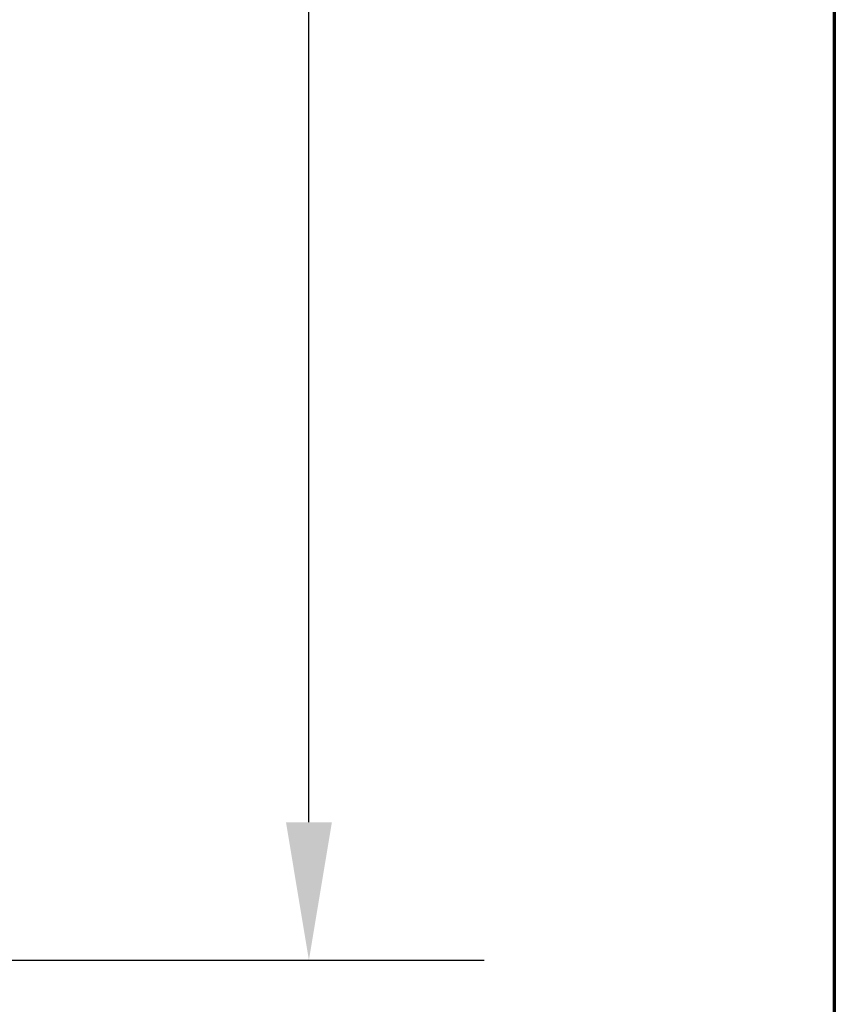
# Model space of a CAD drawing. Units: inches. Extents: x 2 to 86, y 1 to 67.
# Drawn here: x 82.7 to 85, y 21.9 to 24.7 of the extents above; entities that cross this region are included whole.
import ezdxf

# ---------------------------------------------------------------- set-up
doc = ezdxf.new("R2010")
doc.units = ezdxf.units.IN
doc.header["$LTSCALE"] = 4
doc.header["$MEASUREMENT"] = 0
doc.layers.add('Border (ANSI)', color=7, linetype='Continuous', lineweight=70)
doc.layers.add('Dimension (ANSI)', color=7, linetype='Continuous', lineweight=25)
doc.styles.add('Note Text (ANSI)', font='tahoma.ttf')
doc.dimstyles.new('Default (ANSI)', dxfattribs={"dimscale": 4, "dimtxt": 0.12, "dimasz": 0.098425, "dimexe": 0.125, "dimexo": 0.0625, "dimgap": 0.031496, "dimtad": 0, "dimtih": 1, "dimtoh": 1, "dimrnd": 1e-08, "dimzin": 4, "dimdsep": 46, "dimtxsty": 'Note Text (ANSI)', "dimcen": 0.09, "dimdle": 0.393701, "dimclrd": 256, "dimclre": 256, "dimclrt": 256, "dimadec": 0, "dimazin": 1, "dimtfac": 1, "dimtofl": 0, "dimtmove": 0, "dimatfit": 3, "dimfxl": 1, "dimtolj": 1, "dimtzin": 4, "dimlwd": -1, "dimlwe": -1, "dimarcsym": 0})

# ---------------------------------------------------------------- blocks, each defined once
blk = doc.blocks.new('Borders Default Border')
at = {"layer": 'Border (ANSI)', "flags": 128}
blk.add_lwpolyline([(0.75, 0.5), (0.75, 16.5), (21.25, 16.5), (21.25, 0.5), (0.75, 0.5)], dxfattribs=at)
blk = doc.blocks.new('*D27')
at = {"layer": 'Defpoints', "color": 0, "transparency": 16777216}
for p in [(76.9077, 34.6378), (83.5005, 34.6378), (82.3146, 21.991)]:
    blk.add_point(p, dxfattribs=at)
at = {"layer": 'Dimension (ANSI)', "transparency": 16777216}
for p, q in [((77.1577, 34.6378), (84.0005, 34.6378)), ((83.5005, 34.2441), (83.5005, 28.6904)), ((83.5005, 22.3847), (83.5005, 27.9384)), ((82.5646, 21.991), (84.0005, 21.991))]:
    blk.add_line(p, q, dxfattribs=at)
for points in [[(83.4349, 34.2441), (83.5661, 34.2441), (83.5005, 34.6378)], [(83.4349, 22.3847), (83.5661, 22.3847), (83.5005, 21.991)]]:
    blk.add_solid(points, dxfattribs=at)
at = {"layer": 'Dimension (ANSI)', "transparency": 16777216, "insert": (82.7111, 28.5644), "char_height": 0.48, "attachment_point": 1, "style": 'Note Text (ANSI)'}
blk.add_mtext('\\A1;25.29', dxfattribs=at)

msp = doc.modelspace()

# ---------------------------------------------------------------- block references
at = {"xscale": 4, "yscale": 4, "zscale": 4}
msp.add_blockref('Borders Default Border', (0, 0), dxfattribs=at)

# ---------------------------------------------------------------- dimensions: what is measured, and where the dimension line sits
at = {"layer": 'Dimension (ANSI)'}
dim = msp.add_linear_dim(base=(83.5005, 34.6378), p1=(82.3146, 21.991), p2=(76.9077, 34.6378), angle=90, dimstyle='Default (ANSI)', override={"dimgap": 0.031496, "dimdec": 2, "dimlfac": 2, "dimtol": 0, "dimlim": 0, "dimtp": 0, "dimtm": 0, "dimtdec": 2, "dimatfit": 1}, dxfattribs=at)
dim.commit()
dim.dimension.update_dxf_attribs({"geometry": '*D27', "text_midpoint": (83.5005, 28.3144), "dimtype": 160})

doc.saveas('drawing.dxf')
